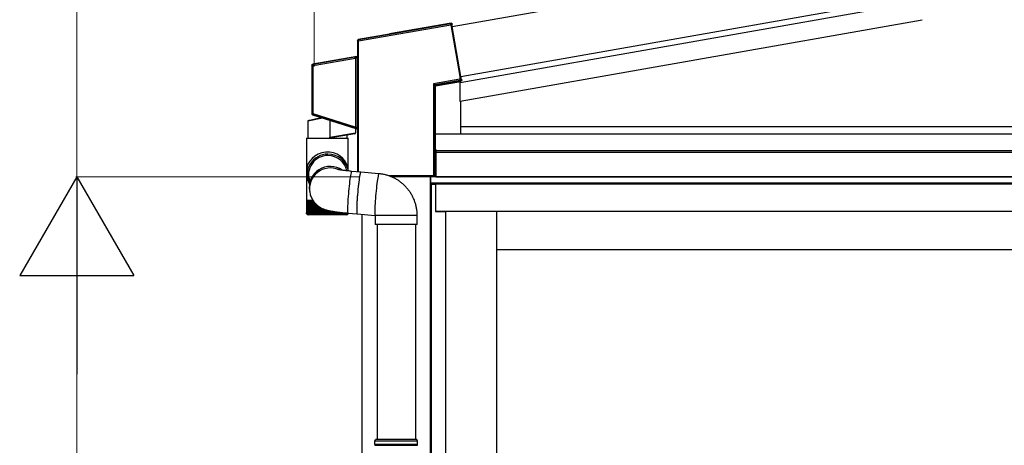
# Model space of a CAD drawing. Extents: x 0 to 22924, y 0 to 35916.
# Drawn here: x 13242 to 14321, y 29339 to 29805 of the extents above; entities that cross this region are included whole.
import ezdxf

# ---------------------------------------------------------------- set-up
doc = ezdxf.new("R2010")
doc.units = 0
doc.layers.add('YKK_A1', color=4, linetype='CONTINUOUS', lineweight=30)
doc.layers.add('YKK_D', color=6, linetype='CONTINUOUS', lineweight=13)

msp = doc.modelspace()

# ---------------------------------------------------------------- linework, layer by layer
at = {"layer": 'YKK_A1', "ltscale": 2}
for p, q in [((13716.2, 29797.8), (14231.3, 29888.6)), ((13725.9, 29743.1), (14231.3, 29832.2))]:
    msp.add_line(p, q, dxfattribs=at)
at = {"layer": 'YKK_A1'}
for p, q in [((13725.9, 29743.1), (14231.3, 29832.2)), ((13725.1, 29736.4), (14231.3, 29825.6)), ((13725.1, 29716.1), (14231.3, 29805.3)), ((13725.5, 29688.1), (15390.4, 29688.1)), ((13698.1, 29680.1), (15386.9, 29680.1)), ((13698.4, 29663.1), (13698.4, 29633.1)), ((13698.4, 29662), (15386.9, 29662)), ((13698.4, 29660.1), (15386.9, 29660.1)), ((13692.4, 29625.1), (13692.4, 29633)), ((13692.4, 28172.6), (13692.4, 29625.1)), ((13692.4, 29625.1), (13697.9, 29625.1)), ((13692.9, 29633), (13692.9, 29633.1)), ((13692.9, 29625.1), (13692.9, 29633)), ((13692.9, 29625.1), (13692.9, 29633)), ((15389.9, 29626.1), (13692.9, 29626.1)), ((13693.7, 27652.1), (13693.7, 29625.1)), ((15389.9, 29633.1), (13696.1, 29633.1)), ((15389.9, 29633.1), (13696.1, 29633.1)), ((13697.9, 29625.1), (13697.9, 29595.1)), ((13698.4, 29633.1), (15386.9, 29633.1)), ((15384.4, 29625.1), (13698.4, 29625.1)), ((13698.4, 29595.1), (13698.4, 29625.1)), ((13617.4, 29591.9), (13617.4, 27729.4)), ((13697.9, 29595.1), (13708.9, 29595.1)), ((15384.4, 29595.1), (13698.4, 29595.1)), ((13708.9, 29595.1), (13708.9, 27656.6)), ((13764.9, 29595.1), (13764.9, 27668.1)), ((14510.4, 29553.1), (13764.9, 29553.1))]:
    msp.add_line(p, q, dxfattribs=at)
at = {"layer": 'YKK_A1', "linetype": 'Continuous'}
for p, q in [((13613.6, 29782), (13714.7, 29799.8)), ((13714.5, 29800.8), (13613.9, 29783.1)), ((13715.1, 29801.6), (13647.6, 29789.7)), ((13715.1, 29801.6), (13714.5, 29800.8)), ((13714.5, 29800.7), (13714.5, 29800.8)), ((13714.5, 29800.8), (13714.5, 29800.8)), ((13714.5, 29800.6), (13714.5, 29800.7)), ((13714.6, 29800.5), (13714.5, 29800.6)), ((13714.6, 29800.3), (13714.6, 29800.5)), ((13714.6, 29800.2), (13714.6, 29800.3)), ((13714.6, 29800), (13714.6, 29800.2)), ((13714.7, 29799.8), (13714.6, 29800)), ((13714.7, 29799.8), (13724.7, 29743)), ((13714.7, 29799.8), (13714.9, 29799.8)), ((13714.9, 29799.8), (13715, 29799.9)), ((13715, 29799.9), (13715.2, 29799.9)), ((13715.2, 29799.9), (13715.3, 29799.9)), ((13715.3, 29799.9), (13715.5, 29800)), ((13715.5, 29800), (13715.6, 29800)), ((13715.6, 29800), (13715.6, 29800)), ((13715.6, 29800), (13715.7, 29800)), ((13715.7, 29800), (13716.2, 29800.8)), ((13725.7, 29743.1), (13715.7, 29800)), ((13716.3, 29800.3), (13715.9, 29799.7)), ((13725.9, 29743.1), (13715.9, 29799.7)), ((13716.3, 29800.3), (13716.2, 29800.8)), ((13647.6, 29789.5), (13613.4, 29783.5)), ((13647.6, 29789.7), (13647.6, 29789.5)), ((13612.6, 29782.5), (13613.1, 29782)), ((13612.6, 29782.5), (13612.6, 29765.9)), ((13613.1, 29782), (13613.6, 29782)), ((13613.1, 29782), (13613.1, 29638.4)), ((13613.9, 29783.1), (13613.4, 29783.5)), ((13613.6, 29638.4), (13613.6, 29782)), ((13611.7, 29765), (13563.4, 29756.4)), ((13609.6, 29764.1), (13563.9, 29756)), ((13564.1, 29755), (13610.2, 29763.2)), ((13609.7, 29764.1), (13609.6, 29764.1)), ((13609.6, 29764.1), (13609.6, 29764.1)), ((13609.6, 29764.1), (13609.6, 29764.1)), ((13609.6, 29764.1), (13609.6, 29764.1)), ((13609.6, 29764.1), (13609.6, 29764.1)), ((13609.6, 29764.1), (13609.6, 29764.1)), ((13609.6, 29764.1), (13609.6, 29764.1)), ((13609.6, 29764.1), (13609.6, 29764.1)), ((13609.7, 29764), (13609.7, 29764.1)), ((13609.8, 29764), (13609.7, 29764)), ((13609.9, 29763.8), (13609.8, 29764)), ((13610, 29763.6), (13609.9, 29763.8)), ((13610.2, 29763.2), (13610.2, 29763.2)), ((13610.2, 29763.2), (13610.3, 29763.2)), ((13610.2, 29763.1), (13610.7, 29763.1)), ((13610.2, 29763.1), (13610.2, 29687.8)), ((13610.3, 29763.2), (13610.4, 29763.2)), ((13610.4, 29763.2), (13610.5, 29763.2)), ((13610.5, 29763.2), (13610.5, 29763.3)), ((13610.5, 29763.3), (13610.6, 29763.3)), ((13610.6, 29763.3), (13610.6, 29763.3)), ((13610.6, 29763.3), (13610.6, 29763.3)), ((13610.7, 29687.8), (13610.7, 29763.1)), ((13610.7, 29763.1), (13610.7, 29763.1)), ((13610.7, 29763.1), (13610.7, 29687.8)), ((13612.2, 29764.6), (13611, 29764.4)), ((13611, 29764.3), (13611, 29764.4)), ((13611, 29764.4), (13611, 29764.4)), ((13611, 29764.2), (13611, 29764.3)), ((13611, 29764.1), (13611, 29764.2)), ((13611.1, 29763.9), (13611, 29764.1)), ((13611.1, 29763.8), (13611.1, 29763.9)), ((13611.1, 29763.6), (13611.1, 29763.8)), ((13611.2, 29763.4), (13611.1, 29763.6)), ((13611.2, 29763.4), (13612.6, 29763.7)), ((13611.2, 29687.3), (13611.2, 29763.4)), ((13611.7, 29765), (13612.2, 29764.6)), ((13613, 29765.6), (13612.6, 29765.9)), ((13612.6, 29763.7), (13613.1, 29763.7)), ((13612.6, 29763.7), (13612.6, 29686.8)), ((13613.1, 29686.8), (13613.1, 29763.7)), ((13562.6, 29755.5), (13563.1, 29755)), ((13562.6, 29755.5), (13562.6, 29701.8)), ((13564.1, 29755), (13563.1, 29755)), ((13563.1, 29755), (13563.1, 29702.2)), ((13563.9, 29756), (13563.4, 29756.4)), ((13563.9, 29755.9), (13563.9, 29756)), ((13563.9, 29756), (13563.9, 29756)), ((13563.9, 29755.8), (13563.9, 29755.9)), ((13563.9, 29755.7), (13563.9, 29755.8)), ((13564, 29755.6), (13563.9, 29755.7)), ((13564, 29755.4), (13564, 29755.6)), ((13564, 29755.2), (13564, 29755.4)), ((13564.1, 29755), (13564, 29755.2)), ((13564.1, 29702.2), (13564.1, 29755)), ((13724.7, 29743), (13724.7, 29740)), ((13724.7, 29743), (13724.9, 29743)), ((13724.9, 29743), (13724.7, 29743)), ((13724.9, 29743), (13725.1, 29743)), ((13725.1, 29743), (13724.9, 29743)), ((13725.1, 29743), (13725.2, 29743)), ((13725.2, 29743), (13725.1, 29743)), ((13725.4, 29743.1), (13725.2, 29743)), ((13725.2, 29743), (13725.4, 29743)), ((13725.5, 29743.1), (13725.4, 29743.1)), ((13725.4, 29743), (13725.5, 29743)), ((13725.6, 29743.1), (13725.5, 29743.1)), ((13725.5, 29743), (13725.6, 29743)), ((13725.7, 29743.1), (13725.6, 29743.1)), ((13725.6, 29743), (13725.7, 29743)), ((13725.9, 29743.1), (13725.7, 29743.1)), ((13725.7, 29743.1), (13725.7, 29743.1)), ((13725.7, 29740), (13725.7, 29743)), ((13725.7, 29743), (13725.9, 29743)), ((13725.7, 29743), (13725.7, 29743)), ((13725.9, 29743), (13725.9, 29739.9)), ((13724.7, 29740), (13695.7, 29734.9)), ((13695.7, 29734.9), (13695.7, 29634.2)), ((13696, 29734.8), (13695.7, 29734.9)), ((13695.7, 29734.9), (13695.9, 29734.7)), ((13695.9, 29734.7), (13696.1, 29734.4)), ((13696.2, 29734.6), (13696, 29734.8)), ((13696.1, 29734.4), (13696.2, 29734.2)), ((13696.5, 29734.5), (13696.2, 29734.6)), ((13696.2, 29734.2), (13696.4, 29734)), ((13696.4, 29734), (13696.5, 29733.9)), ((13696.7, 29734.4), (13696.5, 29734.5)), ((13696.5, 29733.9), (13696.6, 29733.8)), ((13696.6, 29733.8), (13696.7, 29733.7)), ((13696.8, 29734.3), (13696.7, 29734.4)), ((13696.7, 29733.7), (13696.7, 29733.6)), ((13696.7, 29634.2), (13696.7, 29733.6)), ((13696.7, 29733.6), (13697.6, 29732.9)), ((13697, 29734.2), (13696.8, 29734.3)), ((13697.1, 29734.2), (13697, 29734.2)), ((13697.1, 29734.1), (13724.9, 29739)), ((13697.1, 29734.1), (13697.1, 29734.2)), ((13698, 29733.4), (13697.1, 29734.1)), ((13697.6, 29732.9), (13697.6, 29663.1)), ((13698.1, 29732.9), (13697.6, 29732.9)), ((13725.6, 29738.2), (13698, 29733.4)), ((13698, 29733.3), (13698, 29733.4)), ((13698.1, 29733.2), (13698, 29733.3)), ((13698, 29733.3), (13698, 29733.3)), ((13698, 29733.3), (13698, 29733.3)), ((13698.1, 29732.9), (13725.7, 29737.7)), ((13698.1, 29733.1), (13698.1, 29733.2)), ((13698.1, 29733), (13698.1, 29733.1)), ((13698.1, 29732.9), (13698.1, 29733)), ((13698.1, 29733), (13698.1, 29733)), ((13698.1, 29663.1), (13698.1, 29732.9)), ((13724.7, 29740), (13725.7, 29740)), ((13724.7, 29740), (13724.7, 29739.8)), ((13724.7, 29739.8), (13724.8, 29739.7)), ((13724.8, 29739.7), (13724.8, 29739.5)), ((13724.8, 29739.5), (13724.8, 29739.3)), ((13724.8, 29739.3), (13724.8, 29739.2)), ((13724.8, 29739.2), (13724.9, 29739.1)), ((13724.9, 29739.1), (13724.9, 29739.1)), ((13724.9, 29739.1), (13724.9, 29739)), ((13724.9, 29739), (13725.8, 29738.3)), ((13725.1, 29736.3), (13725.1, 29737.6)), ((13725.1, 29735.8), (13725.1, 29736.3)), ((13725.1, 29715.5), (13725.1, 29735.8)), ((13725.6, 29738.1), (13725.6, 29738.2)), ((13725.6, 29738.2), (13725.6, 29738.2)), ((13725.6, 29738.2), (13725.6, 29738.2)), ((13725.7, 29738), (13725.6, 29738.1)), ((13725.6, 29738.1), (13725.6, 29738.1)), ((13726.7, 29739.2), (13725.7, 29740)), ((13725.7, 29737.9), (13725.7, 29738)), ((13725.7, 29737.8), (13725.7, 29737.9)), ((13725.7, 29737.7), (13725.7, 29737.8)), ((13725.1, 29715.5), (13725.5, 29715.6)), ((13725.5, 29715.6), (13725.5, 29680.1)), ((13563.1, 29702.2), (13562.6, 29701.8)), ((13564.1, 29702.2), (13563.1, 29702.2)), ((13563.3, 29700.9), (13563.8, 29701.2)), ((13563.3, 29700.9), (13611.9, 29685.5)), ((13563.9, 29701.5), (13563.8, 29701.4)), ((13563.8, 29701.4), (13563.8, 29701.3)), ((13563.8, 29701.3), (13563.8, 29701.2)), ((13563.8, 29701.2), (13609.5, 29686.8)), ((13563.8, 29701.2), (13563.8, 29701.2)), ((13564, 29701.8), (13563.9, 29701.7)), ((13563.9, 29701.7), (13563.9, 29701.5)), ((13564.1, 29702.2), (13564, 29702)), ((13564, 29702), (13564, 29701.8)), ((13610.1, 29687.6), (13564.1, 29702.2)), ((13574, 29697.4), (13558.1, 29693.9)), ((13558.1, 29693.9), (13558.1, 29675.4)), ((13573.2, 29697.7), (13558.4, 29694.4)), ((13558.5, 29694.4), (13558.4, 29694.4)), ((13558.7, 29694.5), (13558.5, 29694.4)), ((13559.2, 29694.6), (13558.7, 29694.5)), ((13559.8, 29694.7), (13559.2, 29694.6)), ((13560.7, 29694.9), (13559.8, 29694.7)), ((13561.8, 29695.2), (13560.7, 29694.9)), ((13563.1, 29695.5), (13561.8, 29695.2)), ((13564.6, 29695.8), (13563.1, 29695.5)), ((13566.2, 29696.2), (13564.6, 29695.8)), ((13568, 29696.6), (13566.2, 29696.2)), ((13569.9, 29697), (13568, 29696.6)), ((13571.9, 29697.4), (13569.9, 29697)), ((13573.2, 29697.7), (13571.9, 29697.4)), ((13582.1, 29694.9), (13582.1, 29676.5)), ((13610, 29687.3), (13609.8, 29687.1)), ((13610.1, 29687.6), (13610.2, 29687.6)), ((13610.7, 29687.8), (13610.2, 29687.8)), ((13610.2, 29687.6), (13610.3, 29687.6)), ((13610.3, 29687.6), (13610.4, 29687.6)), ((13610.4, 29687.6), (13610.4, 29687.5)), ((13610.4, 29687.5), (13610.5, 29687.5)), ((13610.5, 29687.5), (13610.6, 29687.5)), ((13610.6, 29687.5), (13610.6, 29687.5)), ((13610.6, 29687.5), (13610.6, 29687.5)), ((13610.7, 29687.8), (13610.7, 29687.8)), ((13611.2, 29687.3), (13611.1, 29687.1)), ((13612.6, 29686.8), (13611.2, 29687.3)), ((13582.1, 29676.5), (13610.4, 29681.2)), ((13609.6, 29680.2), (13583.4, 29675.6)), ((13600.8, 29678.7), (13600.8, 29675.4)), ((13609.6, 29686.9), (13609.5, 29686.8)), ((13609.5, 29686.8), (13609.5, 29686.8)), ((13609.5, 29686.8), (13609.5, 29686.8)), ((13609.5, 29686.8), (13609.5, 29686.8)), ((13609.5, 29686.8), (13609.5, 29686.8)), ((13609.5, 29686.8), (13609.5, 29686.8)), ((13609.5, 29686.8), (13609.5, 29686.8)), ((13609.5, 29686.8), (13609.5, 29686.8)), ((13609.5, 29686.8), (13609.5, 29686.8)), ((13609.7, 29686.9), (13609.6, 29686.9)), ((13609.8, 29687.1), (13609.7, 29686.9)), ((13610.4, 29685.9), (13610.4, 29681.2)), ((13611, 29686.6), (13610.9, 29686.5)), ((13610.9, 29686.5), (13610.9, 29686.4)), ((13610.9, 29686.4), (13610.9, 29686.3)), ((13610.9, 29686.3), (13612.3, 29685.9)), ((13610.9, 29686.3), (13610.9, 29686.3)), ((13611.1, 29686.9), (13611, 29686.7)), ((13611, 29686.7), (13611, 29686.6)), ((13611.1, 29687.1), (13611.1, 29686.9)), ((13612.3, 29685.9), (13611.9, 29685.5)), ((13613.1, 29686.8), (13612.6, 29686.8)), ((13612.6, 29684.6), (13613, 29684.9)), ((13612.6, 29684.6), (13612.6, 29638.5)), ((13556.5, 29675.4), (13556.5, 29607.4)), ((13556.5, 29675.4), (13602.3, 29675.4)), ((13602.3, 29641.1), (13602.3, 29675.4)), ((13696.9, 29662), (13697.6, 29663.1)), ((13696.9, 29662), (13696.9, 29634)), ((13556.9, 29634.7), (13557.6, 29631.1)), ((13600.6, 29639.6), (13600.5, 29640.1)), ((13602.6, 29639.4), (13602, 29642.8)), ((13604.8, 29634.4), (13604.5, 29632.5)), ((13605.1, 29636), (13604.8, 29634.4)), ((13605.4, 29637.3), (13605.1, 29636)), ((13605.7, 29638.2), (13605.4, 29637.3)), ((13605.9, 29638.8), (13605.7, 29638.2)), ((13606.1, 29639), (13605.9, 29638.8)), ((13616.1, 29638.1), (13606.1, 29639)), ((13606.1, 29639), (13606.1, 29639)), ((13614.8, 29633.8), (13614.5, 29631.9)), ((13614.8, 29633.5), (13614.5, 29631.7)), ((13615.1, 29635.3), (13614.8, 29633.8)), ((13615.1, 29635.1), (13614.8, 29633.5)), ((13615.4, 29636.5), (13615.1, 29635.3)), ((13615.3, 29636.4), (13615.1, 29635.1)), ((13615.6, 29637.3), (13615.3, 29636.4)), ((13615.6, 29637.4), (13615.4, 29636.5)), ((13615.9, 29638), (13615.6, 29637.4)), ((13615.8, 29637.9), (13615.6, 29637.3)), ((13616, 29638.1), (13615.8, 29637.9)), ((13616.1, 29638.1), (13615.9, 29638)), ((13616.1, 29638.1), (13616, 29638.1)), ((13636, 29636.4), (13616.1, 29638.1)), ((13616.1, 29638.1), (13616.1, 29638.1)), ((13635, 29633.6), (13634.7, 29632)), ((13635.3, 29634.8), (13635, 29633.6)), ((13635.5, 29635.7), (13635.3, 29634.8)), ((13635.8, 29636.2), (13635.5, 29635.7)), ((13636, 29636.4), (13635.8, 29636.2)), ((13636, 29636.4), (13636, 29636.4)), ((13695.7, 29634.2), (13646.5, 29634.2)), ((13695.7, 29634.2), (13696.7, 29634.2)), ((13695.7, 29634.2), (13695.7, 29633.2)), ((13696.9, 29634), (13696.7, 29634.2)), ((13559.2, 29632.8), (13560.2, 29627)), ((13603.3, 29622.8), (13603, 29620)), ((13603.6, 29625.5), (13603.3, 29622.8)), ((13603.9, 29628), (13603.6, 29625.5)), ((13604.2, 29630.4), (13603.9, 29628)), ((13604.5, 29632.5), (13604.2, 29630.4)), ((13613.5, 29624.6), (13613.2, 29621.9)), ((13613.6, 29625), (13613.3, 29622.3)), ((13613.8, 29627.2), (13613.5, 29624.6)), ((13613.9, 29627.5), (13613.6, 29625)), ((13614.2, 29629.5), (13613.8, 29627.2)), ((13614.2, 29629.8), (13613.9, 29627.5)), ((13614.5, 29631.9), (13614.2, 29629.8)), ((13614.5, 29631.7), (13614.2, 29629.5)), ((13633.5, 29623.2), (13633.2, 29620.6)), ((13633.8, 29625.8), (13633.5, 29623.2)), ((13634.1, 29628.1), (13633.8, 29625.8)), ((13634.4, 29630.2), (13634.1, 29628.1)), ((13634.7, 29632), (13634.4, 29630.2)), ((13649.2, 29633.2), (13695.7, 29633.2)), ((13695.9, 29633), (13649.6, 29633)), ((13695.7, 29633.2), (13695.9, 29633)), ((13559.9, 29617.5), (13560.2, 29615.7)), ((13560.2, 29615.7), (13560.3, 29615.4)), ((13602.5, 29614.3), (13602.3, 29611.4)), ((13602.7, 29617.1), (13602.5, 29614.3)), ((13603, 29620), (13602.7, 29617.1)), ((13612.5, 29613.8), (13612.2, 29610.9)), ((13612.4, 29613.4), (13612.2, 29610.6)), ((13612.7, 29616.3), (13612.4, 29613.4)), ((13612.7, 29616.7), (13612.5, 29613.8)), ((13613, 29619.5), (13612.7, 29616.7)), ((13613, 29619.1), (13612.7, 29616.3)), ((13613.3, 29622.3), (13613, 29619.5)), ((13613.2, 29621.9), (13613, 29619.1)), ((13632.3, 29612.1), (13632.1, 29609.2)), ((13632.6, 29614.9), (13632.3, 29612.1)), ((13632.9, 29617.8), (13632.6, 29614.9)), ((13633.2, 29620.6), (13632.9, 29617.8)), ((13556.5, 29607.4), (13556.5, 29605.9)), ((13556.5, 29607.4), (13563.4, 29607.4)), ((13556.5, 29605.9), (13556.5, 29593.4)), ((13556.6, 29605.9), (13556.5, 29605.9)), ((13556.5, 29605.9), (13556.5, 29605.9)), ((13556.6, 29605.9), (13556.6, 29593.3)), ((13556.9, 29605.9), (13556.6, 29605.9)), ((13556.9, 29605.9), (13556.9, 29593.2)), ((13557.4, 29605.9), (13556.9, 29605.9)), ((13557.4, 29605.9), (13557.4, 29593.4)), ((13558, 29605.9), (13557.4, 29605.9)), ((13558, 29605.9), (13558, 29593)), ((13558.8, 29605.9), (13558, 29605.9)), ((13558.7, 29605.9), (13558.7, 29592)), ((13558.8, 29605.9), (13558.8, 29592.9)), ((13559.8, 29605.9), (13558.8, 29605.9)), ((13559.5, 29605.9), (13559.5, 29592)), ((13559.7, 29605.9), (13559.7, 29592.8)), ((13560.9, 29605.9), (13559.8, 29605.9)), ((13560.4, 29605.9), (13560.4, 29592)), ((13560.8, 29605.9), (13560.8, 29592.8)), ((13562.1, 29605.9), (13560.9, 29605.9)), ((13561.6, 29605.9), (13561.6, 29592)), ((13562, 29605.9), (13562, 29592.7)), ((13563.5, 29605.9), (13562.1, 29605.9)), ((13562.8, 29605.9), (13562.8, 29592)), ((13563.3, 29605.9), (13563.3, 29592.6)), ((13564.5, 29605.9), (13563.5, 29605.9)), ((13564.2, 29605.9), (13564.2, 29592)), ((13564.8, 29605.6), (13564.8, 29592.5)), ((13565.7, 29604.5), (13565.7, 29592)), ((13566.3, 29603.7), (13566.3, 29592.5)), ((13567.3, 29602.8), (13567.3, 29592)), ((13568, 29602.2), (13568, 29592.4)), ((13569, 29601.4), (13569, 29592)), ((13601.8, 29603.5), (13601.7, 29601.2)), ((13601.7, 29601.2), (13601.7, 29599.1)), ((13601.9, 29606), (13601.8, 29603.5)), ((13602.1, 29608.6), (13601.9, 29606)), ((13602.3, 29611.4), (13602.1, 29608.6)), ((13611.7, 29602.6), (13611.6, 29600.3)), ((13611.9, 29605.5), (13611.7, 29603)), ((13611.9, 29605.1), (13611.7, 29602.6)), ((13611.7, 29603), (13611.7, 29600.6)), ((13612, 29608.2), (13611.9, 29605.5)), ((13612, 29607.8), (13611.9, 29605.1)), ((13612.2, 29610.9), (13612, 29608.2)), ((13612.2, 29610.6), (13612, 29607.8)), ((13631.6, 29601.2), (13631.5, 29598.9)), ((13631.8, 29603.7), (13631.6, 29601.2)), ((13631.9, 29606.4), (13631.8, 29603.7)), ((13632.1, 29609.2), (13631.9, 29606.4)), ((13557, 29592), (13557.1, 29592)), ((13557.2, 29592.2), (13557.2, 29592)), ((13557.2, 29592), (13557.3, 29592)), ((13557.4, 29593.4), (13557.4, 29593.1)), ((13557.5, 29592.4), (13557.5, 29592)), ((13557.5, 29592), (13557.7, 29592)), ((13558, 29592.8), (13558, 29592)), ((13558, 29592), (13558.3, 29592)), ((13558.5, 29591.4), (13558.5, 29591.4)), ((13600.3, 29591.4), (13558.5, 29591.4)), ((13558.7, 29592), (13559, 29592)), ((13559.5, 29592), (13559.9, 29592)), ((13560.4, 29592), (13561, 29592)), ((13561.6, 29592), (13562.2, 29592)), ((13562.8, 29592), (13563.5, 29592)), ((13564.2, 29592), (13564.9, 29592)), ((13565.7, 29592), (13566.4, 29592)), ((13567.3, 29592), (13568.1, 29592)), ((13569, 29592), (13569.8, 29592)), ((13569.8, 29600.8), (13569.8, 29592.3)), ((13570.7, 29600.1), (13570.7, 29592)), ((13570.7, 29592), (13571.6, 29592)), ((13571.6, 29599.6), (13571.6, 29592.3)), ((13572.6, 29599.1), (13572.6, 29592)), ((13572.6, 29592), (13573.5, 29592)), ((13573.4, 29598.6), (13573.4, 29592.2)), ((13574.4, 29598.2), (13574.4, 29592)), ((13574.4, 29592), (13575.4, 29592)), ((13575.4, 29597.8), (13575.4, 29592.2)), ((13576.4, 29597.4), (13576.4, 29592)), ((13576.4, 29592), (13577.3, 29592)), ((13577.3, 29597.1), (13577.3, 29592)), ((13578.3, 29596.8), (13578.3, 29592)), ((13578.3, 29592), (13579.3, 29592)), ((13579.3, 29596.5), (13579.3, 29592)), ((13580.3, 29592), (13580.3, 29596.3)), ((13580.3, 29592), (13581.2, 29592)), ((13581.2, 29596.1), (13581.2, 29592)), ((13582.2, 29592), (13582.2, 29595.9)), ((13582.2, 29592), (13583.1, 29592)), ((13583.1, 29595.7), (13583.1, 29592)), ((13584.1, 29592), (13584.1, 29595.5)), ((13584.1, 29592), (13585.1, 29592)), ((13585.1, 29595.3), (13585.1, 29592)), ((13586, 29592.2), (13586, 29595.1)), ((13586, 29592), (13586.9, 29592)), ((13586.9, 29595), (13586.9, 29592)), ((13587.9, 29592.3), (13587.9, 29594.8)), ((13587.9, 29592), (13588.7, 29592)), ((13588.7, 29594.7), (13588.7, 29592)), ((13589.6, 29592), (13590.5, 29592)), ((13589.7, 29592.4), (13589.7, 29594.6)), ((13590.5, 29594.5), (13590.5, 29592)), ((13591.3, 29592), (13592.1, 29592)), ((13591.4, 29592.4), (13591.4, 29594.4)), ((13592.1, 29594.3), (13592.1, 29592)), ((13592.9, 29592), (13593.7, 29592)), ((13593, 29592.5), (13593, 29594.1)), ((13593.7, 29594.1), (13593.7, 29592)), ((13594.4, 29592), (13595.1, 29592)), ((13594.6, 29592.6), (13594.6, 29594)), ((13595.1, 29593.9), (13595.1, 29592)), ((13595.8, 29592), (13596.5, 29592)), ((13596, 29592.6), (13596, 29593.8)), ((13596.5, 29593.8), (13596.5, 29592)), ((13597.1, 29592), (13597.7, 29592)), ((13597.3, 29592.7), (13597.3, 29593.7)), ((13597.7, 29593.6), (13597.7, 29592)), ((13598.2, 29592), (13598.7, 29592)), ((13598.5, 29592.8), (13598.5, 29593.5)), ((13598.7, 29593.5), (13598.7, 29592)), ((13599.2, 29592), (13599.6, 29592)), ((13599.5, 29592.9), (13599.5, 29593.4)), ((13599.6, 29593.4), (13599.6, 29592)), ((13600.1, 29592), (13600.4, 29592)), ((13600.4, 29593), (13600.4, 29593.4)), ((13600.4, 29593.4), (13600.4, 29592)), ((13600.7, 29592), (13601, 29592)), ((13601, 29592.6), (13601, 29592)), ((13601.1, 29593), (13601.1, 29593.3)), ((13601.2, 29592), (13601.4, 29592)), ((13601.4, 29592.4), (13601.4, 29592)), ((13601.7, 29599.1), (13601.6, 29597.3)), ((13601.6, 29597.3), (13601.7, 29595.8)), ((13601.6, 29592), (13601.7, 29592)), ((13601.7, 29595.8), (13601.7, 29594.7)), ((13601.7, 29594.7), (13601.8, 29593.8)), ((13601.8, 29593.8), (13602, 29593.3)), ((13601.8, 29592), (13601.8, 29592)), ((13602, 29593.3), (13602.1, 29593.2)), ((13602.1, 29593.2), (13612.1, 29592.3)), ((13611.7, 29600.6), (13611.6, 29598.5)), ((13611.6, 29600.3), (13611.6, 29598.3)), ((13611.6, 29598.5), (13611.6, 29596.7)), ((13611.6, 29598.3), (13611.6, 29596.5)), ((13611.6, 29596.7), (13611.6, 29595.2)), ((13611.6, 29596.5), (13611.6, 29595)), ((13611.6, 29595.2), (13611.7, 29593.9)), ((13611.6, 29595), (13611.7, 29593.8)), ((13611.7, 29593.9), (13611.8, 29593)), ((13611.7, 29593.8), (13611.8, 29592.9)), ((13611.8, 29593), (13611.9, 29592.5)), ((13611.8, 29592.9), (13611.9, 29592.5)), ((13611.9, 29592.5), (13612.1, 29592.3)), ((13611.9, 29592.5), (13612.1, 29592.3)), ((13612.1, 29592.3), (13631.9, 29590.6)), ((13631.5, 29598.9), (13631.5, 29596.8)), ((13631.5, 29596.8), (13631.5, 29595)), ((13631.5, 29595), (13631.5, 29593.4)), ((13631.5, 29593.4), (13631.5, 29592.2)), ((13631.5, 29592.2), (13631.6, 29591.3)), ((13631.6, 29591.3), (13631.8, 29590.8)), ((13631.8, 29590.8), (13632, 29590.6)), ((13631.9, 29590.6), (13631.9, 29580.6)), ((13677.9, 29590.6), (13631.9, 29590.6)), ((13677.9, 29580.6), (13677.9, 29590.6)), ((13677.9, 29580.6), (13631.9, 29580.6)), ((13633.9, 29580.6), (13633.9, 29345.1)), ((13675.9, 29580.6), (13675.9, 29345.1)), ((13631.4, 29343.1), (13632.4, 29345.1)), ((13678.4, 29343.1), (13631.4, 29343.1)), ((13631.4, 29339.6), (13631.4, 29343.1)), ((13677.4, 29345.1), (13632.4, 29345.1)), ((13678.4, 29343.1), (13677.4, 29345.1)), ((13678.4, 29339.6), (13678.4, 29343.1))]:
    msp.add_line(p, q, dxfattribs=at)
for centre, radius, start, end in [((13714.7, 29799.8), 1, 10.2496, 99.7503), ((13613.5, 29780.8), 1.27, 85.4675, 107.8937), ((13609.7, 29763.1), 0.939, 33.8089, 95.8742), ((13610.3, 29763.2), 0.464, 74.9068, 131.5917), ((13609.7, 29763.1), 1, 0.2802, 38.0127), ((13612, 29765.6), 1, 280.2016, 359.7984), ((13611.6, 29763.8), 0.978, 351.9549, 55.3283), ((13603.7, 29764.2), 9.39, 356.6807, 8.4468), ((13564.1, 29755), 1, 100.2015, 179.7985), ((13725.2, 29743), 0.501, 0.0241, 9.9796), ((13697.2, 29733.6), 0.501, 100.2022, 179.7968), ((13698.1, 29732.9), 0.501, 100.2013, 179.7988), ((13724.7, 29740), 1, 280.2017, 359.7979), ((13727.1, 29738.1), 1.27, 172.1059, 194.5329), ((13564.1, 29702.2), 1, 180.1717, 252.3282), ((13558.6, 29693.9), 0.5, 102.5, 177.2213), ((13574.5, 29697.6), 0.572, 193.9566, 203.0975), ((13610.3, 29687.6), 0.486, 222.0267, 276.5427), ((13609.7, 29687.8), 1, 315.7407, 359.6676), ((13609.7, 29687.7), 0.934, 256.796, 320.2113), ((13609.4, 29681.2), 1, 280, 0), ((13610.9, 29685.9), 0.5, 173.8035, 180), ((13611.6, 29686.6), 1.01, 313.9069, 12.9081), ((13612, 29684.9), 1, 0.172, 72.328), ((13604.1, 29686.3), 9.02, 351.3354, 3.4962), ((13580.1, 29635.1), 22.8, 89.8166, 207.2678), ((13580.1, 29635.1), 21.3, 89.835, 199.6584), ((13580.2, 29635.1), 22.8, 10.2094, 90.1038), ((13580.2, 29635.1), 21.2, 12.1172, 90.0882), ((13582.6, 29621.4), 23, 55.0113, 189.9275), ((13582.9, 29619.7), 23, 66.77, 189.9505), ((13695.7, 29634.2), 1, 270.2492, 359.7508), ((13558.5, 29593.4), 2, 202.7606, 270), ((13600.3, 29593.4), 2, 270, 336.6441), ((13631.4, 29339.1), 0.5, 285.4963, 74.5128), ((13678.4, 29339.1), 0.5, 105.4872, 254.5037)]:
    msp.add_arc(centre, radius, start, end, dxfattribs=at)
at = {"layer": 'YKK_A1', "linetype": 'Continuous', "extrusion": (0, 0, -1)}
for centre, major_axis, ratio, start_param, end_param in [((13715.2, 29800.6), (0.576, 0.822), 0.99628, 5.499651, 7.06672), ((13613.6, 29782.5), (-0.768, 0.645), 0.996828, 5.586618, 6.979753), ((13614.1, 29782.1), (0.282, 0.966), 0.960334, 4.415088, 5.808223), ((13613.1, 29782), (0, 0.508), 0.060227, 1.443563, 1.560137), ((13614.1, 29782.1), (-0.137, 0.991), 0.473643, 4.811251, 6.204386), ((13613.6, 29782), (-0.09, 1), 0.030813, 1.451503, 1.568077), ((13611, 29764.3), (-1.5, -0.27), 0.060227, 0.350496, 1.581455), ((13609.7, 29763.1), (-0.209, 0.978), 0.463601, 1.158814, 1.587561), ((13609.7, 29763.1), (0.323, 0.385), 0.995504, 0.639265, 0.870445), ((13609.7, 29763.1), (-0.522, 0.859), 0.952659, 1.468852, 1.897599), ((13609.7, 29763.1), (0.643, 0.766), 0.99999, 0.639265, 0.870445), ((13611.2, 29763.3), (-0.498, -0.271), 0.144705, 0.139592, 1.649302), ((13611.6, 29766), (0.768, -0.645), 0.996828, 5.586618, 6.979753), ((13563.6, 29755.5), (-0.768, 0.645), 0.996828, 5.586618, 6.979753), ((13725.4, 29743), (0.499, 0.044), 0.998121, 6.196082, 6.370289), ((13725.6, 29738.1), (-1.5, -0.27), 0.060227, 1.581455, 1.69803), ((13725.7, 29737.6), (-1, -0.267), 0.087022, 1.593997, 1.710571), ((13725.7, 29739.2), (-0.931, -0.419), 0.886863, 3.611836, 5.004972), ((13725.7, 29739.2), (0.12, 1.42), 0.697877, 1.512385, 2.90552), ((13563.6, 29701.8), (-0.809, -0.593), 0.997136, 5.65187, 6.9145), ((13609.7, 29687.8), (0.335, 0.943), 0.458783, 1.554471, 1.961483), ((13609.7, 29687.8), (-0.297, 0.405), 0.994693, 2.206018, 2.567458), ((13609.7, 29687.8), (0.603, 0.803), 0.948513, 1.276626, 1.683638), ((13609.7, 29687.8), (-0.591, 0.806), 0.999986, 2.206018, 2.567458), ((13611.2, 29687.4), (-0.498, 0.48), 0.100604, 4.615653, 6.125363), ((13610.9, 29686.4), (-1.5, 0.47), 0.058312, 4.693936, 5.924896), ((13611.6, 29684.6), (0.809, 0.593), 0.997136, 5.65187, 6.9145), ((13698.1, 29663.1), (-0.5, 0), 0.087489, 0.061087, 1.570796), ((13695.9, 29634), (0.71, -0.71), 0.99628, 5.499651, 7.06672)]:
    msp.add_ellipse(centre, major_axis=major_axis, ratio=ratio, start_param=start_param, end_param=end_param, dxfattribs=at)
at = {"layer": 'YKK_A1', "linetype": 'Continuous'}
for major_axis, start_param, end_param in [((22.8, 2), 0.080929, 3.045031), ((-2.2, 24.9), 1.489867, 1.667358)]:
    msp.add_ellipse((13579.4, 29639.1), major_axis=major_axis, ratio=0.915057, start_param=start_param, end_param=end_param, dxfattribs=at)
msp.add_open_spline([(13574.1, 29697.4), (13574.1, 29697.4), (13574, 29697.4), (13574, 29697.4)], degree=3, dxfattribs=at)
for points, knots in [([(13583.4, 29675.6), (13583.2, 29675.6), (13582.9, 29675.6), (13582.5, 29675.7), (13582.2, 29676), (13582.1, 29676.3), (13582.1, 29676.4), (13582.1, 29676.5)], [0, 0, 0, 0, 0.278126, 0.524169, 0.701574, 0.87972, 1, 1, 1, 1]), ([(13606.1, 29639), (13606.1, 29639), (13605.2, 29639.1), (13603.6, 29639.3), (13601.2, 29639.5), (13599, 29639.8), (13596.9, 29640), (13595.1, 29640.3), (13593.6, 29640.5), (13592.4, 29640.7), (13591.6, 29640.9), (13591.1, 29641), (13590.9, 29641), (13590.9, 29641), (13590.9, 29641)], [0, 0, 0, 0, 0.005332, 0.118244, 0.230702, 0.342241, 0.452297, 0.560142, 0.664803, 0.7548, 0.838068, 0.913631, 0.981484, 1, 1, 1, 1]), ([(13677.9, 29590.6), (13677.9, 29591.5), (13677.9, 29593.7), (13677.5, 29597.2), (13676.8, 29601), (13675.8, 29604.6), (13674.5, 29608.2), (13672.8, 29611.7), (13671, 29615), (13668.8, 29618.2), (13666.4, 29621.1), (13663.8, 29623.9), (13660.9, 29626.4), (13657.8, 29628.7), (13654.6, 29630.7), (13651.2, 29632.4), (13647.7, 29633.9), (13644, 29635), (13640.4, 29635.9), (13637.7, 29636.2), (13636.2, 29636.4), (13636, 29636.4)], [0, 0, 0, 0, 0.041471, 0.09737, 0.153276, 0.209182, 0.265088, 0.320992, 0.376895, 0.432795, 0.488692, 0.544586, 0.600476, 0.656363, 0.712246, 0.768125, 0.824, 0.879871, 0.93574, 0.988668, 1, 1, 1, 1]), ([(13560.2, 29615.7), (13560.4, 29614.9), (13560.7, 29613.2), (13561.6, 29610.9), (13562.6, 29608.7), (13563.9, 29606.7), (13565.3, 29604.8), (13566.8, 29603.2), (13568.4, 29601.8), (13570, 29600.5), (13571.6, 29599.5), (13573.2, 29598.7), (13574.7, 29598), (13576.2, 29597.5), (13577.7, 29596.9), (13579.5, 29596.4), (13581.6, 29596), (13584, 29595.5), (13586.5, 29595.1), (13589, 29594.7), (13591.7, 29594.3), (13594.5, 29594), (13597.4, 29593.6), (13599.9, 29593.4), (13601.5, 29593.2), (13602.1, 29593.2)], [0, 0, 0, 0, 0.044613, 0.08758, 0.129557, 0.170529, 0.210471, 0.249318, 0.28695, 0.323173, 0.357802, 0.390933, 0.423338, 0.456527, 0.492412, 0.534938, 0.592893, 0.653473, 0.70833, 0.760019, 0.814193, 0.866517, 0.917797, 0.968483, 1, 1, 1, 1]), ([(13556.7, 29592.6), (13556.6, 29592.7), (13556.5, 29592.9), (13556.5, 29593.2), (13556.5, 29593.4), (13556.5, 29593.4)], [0, 0, 0, 0, 0.361802, 0.989732, 1, 1, 1, 1]), ([(13556.5, 29593.4), (13556.5, 29593.4), (13556.5, 29593.1), (13556.6, 29592.9), (13556.6, 29592.7)], [0, 0, 0, 0, 0.01182, 1, 1, 1, 1]), ([(13556.7, 29593.1), (13556.6, 29593.2), (13556.6, 29593.3), (13556.6, 29593.4), (13556.6, 29593.4)], [0, 0, 0, 0, 0.973441, 1, 1, 1, 1]), ([(13556.6, 29593.4), (13556.6, 29593.4), (13556.6, 29593.1), (13556.7, 29592.7), (13557, 29592.3), (13557.1, 29592.1), (13557.2, 29592)], [0, 0, 0, 0, 0.0058123, 0.5270501, 0.841294, 1, 1, 1, 1]), ([(13557.3, 29592), (13557.2, 29592.1), (13557.1, 29592.4), (13556.9, 29592.9), (13556.9, 29593.2), (13556.9, 29593.4), (13556.9, 29593.4)], [0, 0, 0, 0, 0.251355, 0.638987, 0.994192, 1, 1, 1, 1]), ([(13556.9, 29593.4), (13556.9, 29593.4), (13556.9, 29593.1), (13557.1, 29592.7), (13557.3, 29592.3), (13557.5, 29592.1), (13557.5, 29592)], [0, 0, 0, 0, 0.005812, 0.52705, 0.841293, 1, 1, 1, 1]), ([(13557.7, 29592), (13557.7, 29592.1), (13557.5, 29592.4), (13557.4, 29592.9), (13557.4, 29593.2), (13557.4, 29593.4), (13557.4, 29593.4)], [0, 0, 0, 0, 0.251349, 0.638979, 0.994192, 1, 1, 1, 1]), ([(13557.4, 29593.4), (13557.4, 29593.4), (13557.4, 29593.1), (13557.5, 29592.7), (13557.8, 29592.3), (13558, 29592.1), (13558, 29592)], [0, 0, 0, 0, 0.005812, 0.52705, 0.841292, 1, 1, 1, 1]), ([(13558.3, 29592), (13558.2, 29592.1), (13558.1, 29592.4), (13558, 29592.9), (13558, 29593.2), (13558, 29593.4), (13558, 29593.4)], [0, 0, 0, 0, 0.2513416, 0.6389669, 0.9941917, 1, 1, 1, 1]), ([(13558, 29593.4), (13558, 29593.4), (13558.1, 29593.1), (13558.2, 29592.7), (13558.5, 29592.3), (13558.6, 29592.1), (13558.7, 29592)], [0, 0, 0, 0, 0.005812, 0.52705, 0.841291, 1, 1, 1, 1]), ([(13559, 29592), (13559, 29592.1), (13558.8, 29592.4), (13558.7, 29592.9), (13558.8, 29593.2), (13558.8, 29593.4), (13558.8, 29593.4)], [0, 0, 0, 0, 0.251331, 0.638951, 0.994192, 1, 1, 1, 1]), ([(13558.8, 29593.4), (13558.8, 29593.4), (13558.9, 29593.1), (13559, 29592.7), (13559.3, 29592.3), (13559.4, 29592.1), (13559.5, 29592)], [0, 0, 0, 0, 0.005812, 0.52705, 0.841289, 1, 1, 1, 1]), ([(13559.9, 29592), (13559.9, 29592.1), (13559.7, 29592.4), (13559.7, 29592.9), (13559.7, 29593.2), (13559.8, 29593.4), (13559.8, 29593.4)], [0, 0, 0, 0, 0.251317, 0.63893, 0.994192, 1, 1, 1, 1]), ([(13559.8, 29593.4), (13559.8, 29593.4), (13559.8, 29593.1), (13560, 29592.7), (13560.3, 29592.3), (13560.4, 29592.1), (13560.4, 29592)], [0, 0, 0, 0, 0.005812, 0.52705, 0.841286, 1, 1, 1, 1]), ([(13561, 29592), (13560.9, 29592.1), (13560.8, 29592.4), (13560.7, 29592.9), (13560.8, 29593.2), (13560.9, 29593.4), (13560.9, 29593.4)], [0, 0, 0, 0, 0.251299, 0.6389028, 0.9941917, 1, 1, 1, 1]), ([(13560.9, 29593.4), (13560.9, 29593.4), (13560.9, 29593.1), (13561.1, 29592.7), (13561.4, 29592.3), (13561.5, 29592.1), (13561.6, 29592)], [0, 0, 0, 0, 0.005812, 0.52705, 0.841282, 1, 1, 1, 1]), ([(13562.2, 29592), (13562.1, 29592.1), (13562, 29592.4), (13562, 29592.9), (13562, 29593.2), (13562.1, 29593.4), (13562.1, 29593.4)], [0, 0, 0, 0, 0.251276, 0.638868, 0.994192, 1, 1, 1, 1]), ([(13562.1, 29593.4), (13562.1, 29593.4), (13562.2, 29593.1), (13562.4, 29592.7), (13562.6, 29592.3), (13562.8, 29592.1), (13562.8, 29592)], [0, 0, 0, 0, 0.0058123, 0.52705, 0.8412776, 1, 1, 1, 1]), ([(13563.5, 29592), (13563.4, 29592.1), (13563.3, 29592.4), (13563.3, 29592.9), (13563.4, 29593.2), (13563.5, 29593.4), (13563.5, 29593.4)], [0, 0, 0, 0, 0.251237, 0.63881, 0.994192, 1, 1, 1, 1]), ([(13563.5, 29593.4), (13563.5, 29593.4), (13563.6, 29593.1), (13563.7, 29592.7), (13564, 29592.3), (13564.1, 29592.1), (13564.2, 29592)], [0, 0, 0, 0, 0.005812, 0.52705, 0.841273, 1, 1, 1, 1]), ([(13564.9, 29592), (13564.9, 29592.1), (13564.7, 29592.4), (13564.8, 29592.9), (13564.9, 29593.2), (13565, 29593.4), (13565, 29593.4)], [0, 0, 0, 0, 0.251269, 0.638858, 0.994192, 1, 1, 1, 1]), ([(13565, 29593.4), (13565, 29593.4), (13565.1, 29593.1), (13565.3, 29592.7), (13565.5, 29592.3), (13565.6, 29592.1), (13565.7, 29592)], [0, 0, 0, 0, 0.005812, 0.52705, 0.841279, 1, 1, 1, 1]), ([(13566.4, 29592), (13566.4, 29592.1), (13566.3, 29592.4), (13566.4, 29592.9), (13566.5, 29593.2), (13566.6, 29593.4), (13566.6, 29593.4)], [0, 0, 0, 0, 0.251293, 0.638895, 0.994192, 1, 1, 1, 1]), ([(13566.6, 29593.4), (13566.6, 29593.4), (13566.6, 29593.2), (13566.7, 29593), (13566.9, 29592.7), (13567, 29592.4), (13567.1, 29592.3), (13567.2, 29592.1), (13567.2, 29592.1), (13567.3, 29592)], [0, 0, 0, 0, 0.005795, 0.262728, 0.527424, 0.682873, 0.841547, 0.920347, 1, 1, 1, 1]), ([(13568.1, 29592), (13568, 29592.1), (13568, 29592.4), (13568.1, 29592.9), (13568.2, 29593.2), (13568.3, 29593.4), (13568.3, 29593.4)], [0, 0, 0, 0, 0.251313, 0.638923, 0.994192, 1, 1, 1, 1]), ([(13568.3, 29593.4), (13568.3, 29593.4), (13568.4, 29593.1), (13568.6, 29592.7), (13568.8, 29592.3), (13568.9, 29592.1), (13569, 29592)], [0, 0, 0, 0, 0.005812, 0.52705, 0.841287, 1, 1, 1, 1]), ([(13569.8, 29592), (13569.8, 29592.1), (13569.7, 29592.4), (13569.8, 29592.9), (13570, 29593.2), (13570.1, 29593.4), (13570.1, 29593.4)], [0, 0, 0, 0, 0.2513277, 0.6389459, 0.9941917, 1, 1, 1, 1]), ([(13570.1, 29593.4), (13570.1, 29593.4), (13570.2, 29593.1), (13570.4, 29592.7), (13570.6, 29592.3), (13570.7, 29592.1), (13570.7, 29592)], [0, 0, 0, 0, 0.005812, 0.52705, 0.841289, 1, 1, 1, 1]), ([(13571.6, 29592), (13571.6, 29592.1), (13571.6, 29592.4), (13571.7, 29592.9), (13571.8, 29593.2), (13571.9, 29593.4), (13571.9, 29593.4)], [0, 0, 0, 0, 0.251339, 0.638963, 0.994192, 1, 1, 1, 1]), ([(13571.9, 29593.4), (13571.9, 29593.4), (13572, 29593.1), (13572.2, 29592.7), (13572.5, 29592.3), (13572.5, 29592.1), (13572.6, 29592)], [0, 0, 0, 0, 0.005812, 0.52705, 0.841291, 1, 1, 1, 1]), ([(13573.5, 29592), (13573.5, 29592.1), (13573.4, 29592.4), (13573.6, 29592.9), (13573.7, 29593.2), (13573.8, 29593.4), (13573.8, 29593.4)], [0, 0, 0, 0, 0.251348, 0.638976, 0.994192, 1, 1, 1, 1]), ([(13573.8, 29593.4), (13573.8, 29593.4), (13573.9, 29593.1), (13574.2, 29592.7), (13574.4, 29592.3), (13574.4, 29592.1), (13574.4, 29592)], [0, 0, 0, 0, 0.005812, 0.52705, 0.841293, 1, 1, 1, 1]), ([(13575.4, 29592), (13575.4, 29592.1), (13575.4, 29592.4), (13575.5, 29592.9), (13575.7, 29593.2), (13575.8, 29593.4), (13575.8, 29593.4)], [0, 0, 0, 0, 0.251354, 0.638985, 0.994192, 1, 1, 1, 1]), ([(13575.8, 29593.4), (13575.8, 29593.4), (13575.9, 29593.1), (13576.1, 29592.7), (13576.3, 29592.3), (13576.3, 29592.1), (13576.4, 29592)], [0, 0, 0, 0, 0.005812, 0.52705, 0.841294, 1, 1, 1, 1]), ([(13577.3, 29592), (13577.3, 29592.1), (13577.3, 29592.4), (13577.5, 29592.9), (13577.7, 29593.2), (13577.8, 29593.4), (13577.8, 29593.4)], [0, 0, 0, 0, 0.251357, 0.63899, 0.994192, 1, 1, 1, 1]), ([(13577.8, 29593.4), (13577.8, 29593.4), (13577.9, 29593.1), (13578.1, 29592.7), (13578.3, 29592.3), (13578.3, 29592.1), (13578.3, 29592)], [0, 0, 0, 0, 0.005812, 0.52705, 0.841294, 1, 1, 1, 1]), ([(13579.3, 29592), (13579.3, 29592.1), (13579.3, 29592.4), (13579.5, 29592.9), (13579.7, 29593.2), (13579.8, 29593.4), (13579.8, 29593.4)], [0, 0, 0, 0, 0.251358, 0.638992, 0.994192, 1, 1, 1, 1]), ([(13579.8, 29593.4), (13579.8, 29593.4), (13579.9, 29593.1), (13580.1, 29592.7), (13580.2, 29592.3), (13580.3, 29592.1), (13580.3, 29592)], [0, 0, 0, 0, 0.005812, 0.52705, 0.841294, 1, 1, 1, 1]), ([(13581.2, 29592), (13581.2, 29592.1), (13581.3, 29592.4), (13581.5, 29592.9), (13581.7, 29593.2), (13581.8, 29593.4), (13581.8, 29593.4)], [0, 0, 0, 0, 0.251358, 0.638991, 0.994192, 1, 1, 1, 1]), ([(13581.8, 29593.4), (13581.8, 29593.4), (13581.9, 29593.1), (13582.1, 29592.7), (13582.2, 29592.3), (13582.2, 29592.1), (13582.2, 29592)], [0, 0, 0, 0, 0.0058123, 0.5270501, 0.841294, 1, 1, 1, 1]), ([(13583.1, 29592), (13583.2, 29592.1), (13583.2, 29592.4), (13583.5, 29592.9), (13583.7, 29593.2), (13583.7, 29593.4), (13583.7, 29593.4)], [0, 0, 0, 0, 0.2513547, 0.6389865, 0.9941917, 1, 1, 1, 1]), ([(13583.7, 29593.4), (13583.7, 29593.4), (13583.9, 29593.1), (13584, 29592.7), (13584.2, 29592.3), (13584.1, 29592.1), (13584.1, 29592)], [0, 0, 0, 0, 0.005812, 0.52705, 0.841293, 1, 1, 1, 1]), ([(13585.1, 29592), (13585.1, 29592.1), (13585.2, 29592.4), (13585.4, 29592.9), (13585.6, 29593.2), (13585.7, 29593.4), (13585.7, 29593.4)], [0, 0, 0, 0, 0.251349, 0.638979, 0.994192, 1, 1, 1, 1]), ([(13585.7, 29593.4), (13585.7, 29593.4), (13585.8, 29593.1), (13586, 29592.7), (13586.1, 29592.3), (13586, 29592.1), (13586, 29592)], [0, 0, 0, 0, 0.005812, 0.52705, 0.841292, 1, 1, 1, 1]), ([(13586.9, 29592), (13587, 29592.1), (13587.1, 29592.4), (13587.3, 29592.9), (13587.5, 29593.2), (13587.6, 29593.4), (13587.6, 29593.4)], [0, 0, 0, 0, 0.251342, 0.638967, 0.994192, 1, 1, 1, 1]), ([(13587.6, 29593.4), (13587.6, 29593.4), (13587.7, 29593.1), (13587.8, 29592.7), (13587.9, 29592.3), (13587.9, 29592.1), (13587.9, 29592)], [0, 0, 0, 0, 0.0058123, 0.52705, 0.8412907, 1, 1, 1, 1]), ([(13588.7, 29592), (13588.8, 29592.1), (13588.9, 29592.4), (13589.2, 29592.9), (13589.3, 29593.2), (13589.4, 29593.4), (13589.4, 29593.4)], [0, 0, 0, 0, 0.251331, 0.638951, 0.994192, 1, 1, 1, 1]), ([(13589.4, 29593.4), (13589.4, 29593.4), (13589.5, 29593.1), (13589.7, 29592.7), (13589.7, 29592.3), (13589.7, 29592.1), (13589.6, 29592)], [0, 0, 0, 0, 0.005812, 0.52705, 0.841289, 1, 1, 1, 1]), ([(13590.5, 29592), (13590.5, 29592.1), (13590.7, 29592.4), (13590.9, 29592.9), (13591.1, 29593.2), (13591.2, 29593.4), (13591.2, 29593.4)], [0, 0, 0, 0, 0.251317, 0.63893, 0.994192, 1, 1, 1, 1]), ([(13591.2, 29593.4), (13591.2, 29593.4), (13591.3, 29593.1), (13591.4, 29592.7), (13591.4, 29592.3), (13591.4, 29592.1), (13591.3, 29592)], [0, 0, 0, 0, 0.005812, 0.52705, 0.841286, 1, 1, 1, 1]), ([(13592.1, 29592), (13592.2, 29592.1), (13592.3, 29592.4), (13592.6, 29592.9), (13592.8, 29593.2), (13592.8, 29593.4), (13592.8, 29593.4)], [0, 0, 0, 0, 0.251299, 0.638903, 0.994192, 1, 1, 1, 1]), ([(13592.8, 29593.4), (13592.8, 29593.4), (13592.9, 29593.1), (13593, 29592.7), (13593, 29592.3), (13593, 29592.1), (13592.9, 29592)], [0, 0, 0, 0, 0.005812, 0.52705, 0.841282, 1, 1, 1, 1]), ([(13593.7, 29592), (13593.8, 29592.1), (13593.9, 29592.4), (13594.2, 29592.9), (13594.3, 29593.2), (13594.4, 29593.4), (13594.4, 29593.4)], [0, 0, 0, 0, 0.251276, 0.638868, 0.994192, 1, 1, 1, 1]), ([(13594.4, 29593.4), (13594.4, 29593.4), (13594.5, 29593.1), (13594.6, 29592.7), (13594.6, 29592.3), (13594.5, 29592.1), (13594.4, 29592)], [0, 0, 0, 0, 0.005812, 0.52705, 0.841278, 1, 1, 1, 1]), ([(13595.1, 29592), (13595.2, 29592.1), (13595.4, 29592.4), (13595.6, 29592.9), (13595.8, 29593.2), (13595.9, 29593.4), (13595.9, 29593.4)], [0, 0, 0, 0, 0.251246, 0.638824, 0.994192, 1, 1, 1, 1]), ([(13595.9, 29593.4), (13595.9, 29593.4), (13595.9, 29593.1), (13596, 29592.7), (13596, 29592.3), (13595.9, 29592.1), (13595.8, 29592)], [0, 0, 0, 0, 0.005812, 0.52705, 0.841272, 1, 1, 1, 1]), ([(13596.5, 29592), (13596.5, 29592.1), (13596.7, 29592.4), (13597, 29592.9), (13597.1, 29593.2), (13597.2, 29593.4), (13597.2, 29593.4)], [0, 0, 0, 0, 0.251269, 0.638858, 0.994192, 1, 1, 1, 1]), ([(13597.2, 29593.4), (13597.2, 29593.4), (13597.3, 29593.1), (13597.3, 29592.7), (13597.2, 29592.3), (13597.1, 29592.1), (13597.1, 29592)], [0, 0, 0, 0, 0.0058123, 0.52705, 0.8412789, 1, 1, 1, 1]), ([(13597.7, 29592), (13597.7, 29592.1), (13597.9, 29592.4), (13598.2, 29592.9), (13598.3, 29593.2), (13598.4, 29593.4), (13598.4, 29593.4)], [0, 0, 0, 0, 0.251293, 0.638895, 0.994192, 1, 1, 1, 1]), ([(13598.4, 29593.4), (13598.4, 29593.4), (13598.4, 29593.1), (13598.5, 29592.7), (13598.4, 29592.3), (13598.3, 29592.1), (13598.2, 29592)], [0, 0, 0, 0, 0.005812, 0.52705, 0.841283, 1, 1, 1, 1]), ([(13598.7, 29592), (13598.8, 29592.1), (13599, 29592.4), (13599.3, 29592.9), (13599.4, 29593.2), (13599.4, 29593.4), (13599.4, 29593.4)], [0, 0, 0, 0, 0.251313, 0.638923, 0.994192, 1, 1, 1, 1]), ([(13599.4, 29593.4), (13599.4, 29593.4), (13599.5, 29593.1), (13599.5, 29592.7), (13599.4, 29592.3), (13599.3, 29592.1), (13599.2, 29592)], [0, 0, 0, 0, 0.0058123, 0.52705, 0.8412865, 1, 1, 1, 1]), ([(13599.6, 29592), (13599.7, 29592.1), (13599.9, 29592.4), (13600.2, 29592.9), (13600.3, 29593.2), (13600.3, 29593.4), (13600.3, 29593.4)], [0, 0, 0, 0, 0.251328, 0.638946, 0.994192, 1, 1, 1, 1]), ([(13600.3, 29593.4), (13600.3, 29593.4), (13600.4, 29593.1), (13600.4, 29592.7), (13600.2, 29592.3), (13600.1, 29592.1), (13600.1, 29592)], [0, 0, 0, 0, 0.005812, 0.52705, 0.841289, 1, 1, 1, 1]), ([(13600.4, 29592), (13600.5, 29592.1), (13600.7, 29592.4), (13600.9, 29592.9), (13601, 29593.2), (13601, 29593.4), (13601, 29593.4)], [0, 0, 0, 0, 0.251339, 0.638963, 0.994192, 1, 1, 1, 1]), ([(13601, 29593), (13601, 29592.9), (13601.1, 29592.6), (13600.9, 29592.3), (13600.8, 29592.1), (13600.7, 29592)], [0, 0, 0, 0, 0.385099, 0.793656, 1, 1, 1, 1]), ([(13601, 29592), (13601.1, 29592.1), (13601.3, 29592.4), (13601.5, 29592.9), (13601.6, 29593.2), (13601.6, 29593.4), (13601.6, 29593.4)], [0, 0, 0, 0, 0.251348, 0.638976, 0.994192, 1, 1, 1, 1]), ([(13601.6, 29593.1), (13601.6, 29593), (13601.6, 29592.7), (13601.4, 29592.3), (13601.3, 29592.1), (13601.2, 29592)], [0, 0, 0, 0, 0.430785, 0.808989, 1, 1, 1, 1]), ([(13601.4, 29592), (13601.5, 29592.1), (13601.7, 29592.4), (13601.9, 29592.9), (13602, 29593.2), (13602, 29593.4), (13602, 29593.4)], [0, 0, 0, 0, 0.251354, 0.638985, 0.994192, 1, 1, 1, 1]), ([(13602, 29593.4), (13602, 29593.4), (13602, 29593.1), (13602, 29592.7), (13601.8, 29592.3), (13601.6, 29592.1), (13601.6, 29592)], [0, 0, 0, 0, 0.005812, 0.52705, 0.841294, 1, 1, 1, 1]), ([(13601.7, 29592), (13601.8, 29592.1), (13602, 29592.4), (13602.2, 29592.8), (13602.2, 29593.1), (13602.2, 29593.2)], [0, 0, 0, 0, 0.288384, 0.733118, 1, 1, 1, 1]), ([(13602.2, 29593.2), (13602.2, 29593), (13602.2, 29592.7), (13602, 29592.3), (13601.8, 29592.1), (13601.8, 29592)], [0, 0, 0, 0, 0.457113, 0.817826, 1, 1, 1, 1]), ([(13601.8, 29592), (13601.9, 29592.1), (13602.1, 29592.4), (13602.3, 29592.8), (13602.3, 29593.1), (13602.3, 29593.2)], [0, 0, 0, 0, 0.289719, 0.73651, 1, 1, 1, 1]), ([(13678.4, 29339.6), (13678.4, 29339.6), (13678.3, 29339.5), (13678.1, 29339.5), (13677.6, 29339.5), (13677, 29339.5), (13676.2, 29339.5), (13675.3, 29339.5), (13674.3, 29339.5), (13673.3, 29339.5), (13672.3, 29339.5), (13671.3, 29339.5), (13670.1, 29339.5), (13668.6, 29339.5), (13667, 29339.5), (13665.2, 29339.5), (13663.4, 29339.5), (13661.5, 29339.5), (13659.6, 29339.5), (13657.6, 29339.5), (13655.6, 29339.5), (13653.8, 29339.5), (13652.2, 29339.5), (13650.7, 29339.6), (13649.3, 29339.6), (13647.7, 29339.6), (13646, 29339.6), (13644.2, 29339.6), (13642.5, 29339.6), (13640.9, 29339.6), (13640, 29339.6), (13639.5, 29339.6), (13639.5, 29339.6), (13639.5, 29339.6), (13639.5, 29339.6), (13636.8, 29339.6), (13634.1, 29339.6), (13631.4, 29339.6)], [0.043047, 0.043047, 0.043047, 0.043047, 0.047834, 0.084714, 0.12213, 0.158364, 0.194851, 0.23173, 0.269147, 0.29628, 0.323519, 0.351084, 0.37876, 0.416177, 0.45241, 0.488897, 0.525776, 0.563193, 0.599426, 0.635912, 0.672791, 0.710208, 0.737341, 0.76458, 0.792145, 0.819821, 0.857238, 0.892482, 0.927958, 0.963703, 1, 1, 1, 1, 1, 1, 1.19505, 1.19505, 1.19505, 1.19505]), ([(13631.4, 29338.6), (13634.1, 29338.6), (13636.8, 29338.6), (13639.5, 29338.6), (13639.5, 29338.6), (13639.5, 29338.6), (13639.5, 29338.6), (13639.8, 29338.6), (13640.5, 29338.6), (13641.8, 29338.6), (13643.5, 29338.6), (13645.3, 29338.6), (13647.1, 29338.6), (13649, 29338.6), (13650.8, 29338.6), (13652.4, 29338.6), (13653.9, 29338.6), (13655.4, 29338.6), (13657, 29338.6), (13658.7, 29338.6), (13660.3, 29338.6), (13661.7, 29338.6), (13663.1, 29338.6), (13664.7, 29338.6), (13666.3, 29338.6), (13668, 29338.6), (13669.6, 29338.6), (13671.1, 29338.6), (13672.5, 29338.6), (13673.8, 29338.6), (13674.9, 29338.6), (13675.9, 29338.6), (13676.7, 29338.6), (13677.4, 29338.6), (13677.9, 29338.6), (13678.2, 29338.6), (13678.4, 29338.6), (13678.4, 29338.6)], [-0.198927, -0.198927, -0.198927, -0.198927, 0, 0, 0, 0, 0, 0, 0.01683, 0.054023, 0.091489, 0.127783, 0.16433, 0.20127, 0.238749, 0.265927, 0.293211, 0.320822, 0.348544, 0.386023, 0.413201, 0.440484, 0.468095, 0.495818, 0.533297, 0.56959, 0.606137, 0.643077, 0.680556, 0.716849, 0.753396, 0.790336, 0.827814, 0.864108, 0.900655, 0.937595, 0.95649, 0.95649, 0.95649, 0.95649])]:
    msp.add_open_spline(points, degree=3, knots=knots, dxfattribs=at)
at = {"layer": 'YKK_D'}
for p, q in [((13564.9, 29753.8), (13564.9, 30503.6)), ((13564.9, 29753.8), (13564.9, 30303.6)), ((13304.9, 29633.1), (13304.9, 30102.6)), ((13614.2, 29633.1), (13303.9, 29633.1)), ((13614.2, 29633.1), (13303.9, 29633.1)), ((13304.9, 27771.1), (13304.9, 29508.1))]:
    msp.add_line(p, q, dxfattribs=at)
at = {"layer": 'YKK_D', "lineweight": -2}
for p, q in [((13304.9, 29633.1), (13242.4, 29524.8)), ((13304.9, 29633.1), (13367.4, 29524.8)), ((13304.9, 29633.1), (13304.9, 29416.6)), ((13242.4, 29524.8), (13367.4, 29524.8))]:
    msp.add_line(p, q, dxfattribs=at)

doc.saveas('drawing.dxf')
